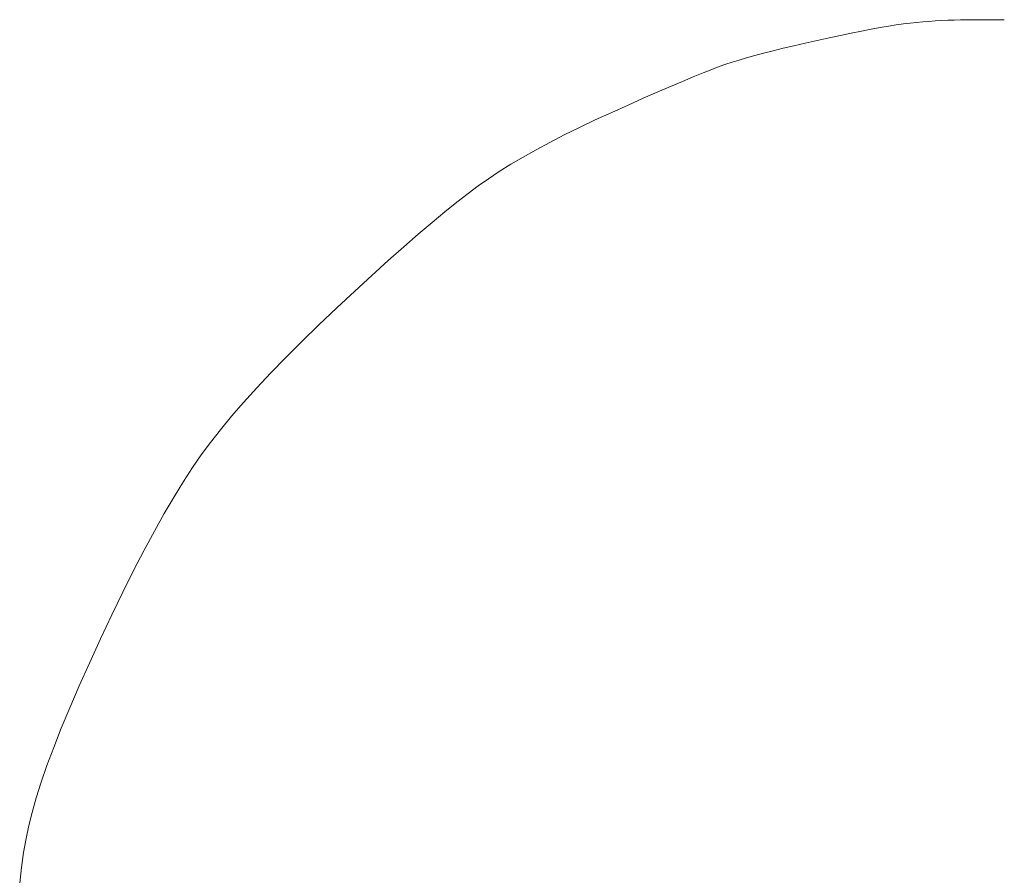
# Model space of a CAD drawing. Extents: x 2 to 102, y 3 to 71.
# Drawn here: x 68 to 69, y 42 to 43 of the extents above; entities that cross this region are included whole.
import ezdxf

# ---------------------------------------------------------------- set-up
doc = ezdxf.new("R2010")
doc.units = 0
doc.header["$LTSCALE"] = 0.25
doc.header["$MEASUREMENT"] = 0
doc.layers.add('31', color=7, linetype='Continuous')

# ---------------------------------------------------------------- blocks, each defined once
blk = doc.blocks.new('*G')
at = {"layer": '31', "color": 7, "linetype": 'Continuous', "lineweight": 9}
for p, q in [((68.6179, 43.1875), (68.6248, 43.1879)), ((68.6248, 43.1879), (68.6316, 43.1883)), ((68.6316, 43.1883), (68.6384, 43.1885)), ((68.6384, 43.1885), (68.6453, 43.1887)), ((68.6453, 43.1887), (68.6521, 43.1889)), ((68.6521, 43.1889), (68.6589, 43.1889)), ((68.6589, 43.1889), (68.693, 43.1889)), ((68.5375, 43.1764), (68.5479, 43.1784)), ((68.5479, 43.1784), (68.5577, 43.1802)), ((68.5577, 43.1802), (68.5669, 43.1817)), ((68.5669, 43.1817), (68.5754, 43.1831)), ((68.5754, 43.1831), (68.5832, 43.1842)), ((68.5832, 43.1842), (68.5904, 43.185)), ((68.5904, 43.185), (68.5973, 43.1858)), ((68.5973, 43.1858), (68.6042, 43.1864)), ((68.6042, 43.1864), (68.611, 43.187)), ((68.611, 43.187), (68.6179, 43.1875)), ((68.4891, 43.1663), (68.5022, 43.1692)), ((68.5022, 43.1692), (68.5146, 43.1718)), ((68.5146, 43.1718), (68.5264, 43.1742)), ((68.5264, 43.1742), (68.5375, 43.1764)), ((68.4411, 43.155), (68.4521, 43.1577)), ((68.4521, 43.1577), (68.4638, 43.1605)), ((68.4638, 43.1605), (68.4761, 43.1633)), ((68.4761, 43.1633), (68.4891, 43.1663)), ((68.4041, 43.1449), (68.4123, 43.1473)), ((68.4123, 43.1473), (68.4212, 43.1498)), ((68.4212, 43.1498), (68.4308, 43.1523)), ((68.4308, 43.1523), (68.4411, 43.155)), ((68.3649, 43.1309), (68.3743, 43.1347)), ((68.3743, 43.1347), (68.3826, 43.1378)), ((68.3826, 43.1378), (68.3897, 43.1403)), ((68.3897, 43.1403), (68.3966, 43.1426)), ((68.3966, 43.1426), (68.4041, 43.1449)), ((68.3424, 43.1217), (68.3542, 43.1266)), ((68.3542, 43.1266), (68.3649, 43.1309)), ((68.3151, 43.11), (68.3294, 43.1161)), ((68.3294, 43.1161), (68.3424, 43.1217)), ((68.2832, 43.0958), (68.2997, 43.1032)), ((68.2997, 43.1032), (68.3151, 43.11)), ((68.2654, 43.0879), (68.2832, 43.0958)), ((68.2474, 43.0796), (68.2654, 43.0879)), ((68.2138, 43.0633), (68.2302, 43.0714)), ((68.2302, 43.0714), (68.2474, 43.0796)), ((68.1981, 43.0552), (68.2138, 43.0633)), ((68.1831, 43.0472), (68.1981, 43.0552)), ((68.1556, 43.0313), (68.169, 43.0392)), ((68.169, 43.0392), (68.1831, 43.0472)), ((68.143, 43.0234), (68.1556, 43.0313)), ((68.1311, 43.0156), (68.143, 43.0234)), ((68.1089, 42.9995), (68.12, 43.0078)), ((68.12, 43.0078), (68.1311, 43.0156)), ((68.0967, 42.9901), (68.1089, 42.9995)), ((68.0837, 42.9796), (68.0967, 42.9901)), ((68.0697, 42.968), (68.0837, 42.9796)), ((68.0547, 42.9552), (68.0697, 42.968)), ((68.0389, 42.9414), (68.0547, 42.9552)), ((68.022, 42.9264), (68.0389, 42.9414)), ((68.0043, 42.9103), (68.022, 42.9264)), ((67.9856, 42.8931), (68.0043, 42.9103)), ((67.9659, 42.8748), (67.9856, 42.8931)), ((67.9464, 42.8563), (67.9659, 42.8748)), ((67.9279, 42.8383), (67.9464, 42.8563)), ((67.9104, 42.8208), (67.9279, 42.8383)), ((67.8941, 42.8039), (67.9104, 42.8208)), ((67.8788, 42.7876), (67.8941, 42.8039)), ((67.8645, 42.7719), (67.8788, 42.7876)), ((67.8514, 42.7567), (67.8645, 42.7719)), ((67.8393, 42.7421), (67.8514, 42.7567)), ((67.8283, 42.7281), (67.8393, 42.7421)), ((67.8183, 42.7146), (67.8283, 42.7281)), ((67.8087, 42.7008), (67.8183, 42.7146)), ((67.7989, 42.6855), (67.8087, 42.7008)), ((67.7887, 42.6689), (67.7989, 42.6855)), ((67.7781, 42.6509), (67.7887, 42.6689)), ((67.7673, 42.6315), (67.7781, 42.6509)), ((67.7562, 42.6108), (67.7673, 42.6315)), ((67.7447, 42.5887), (67.7562, 42.6108)), ((67.733, 42.5652), (67.7447, 42.5887)), ((67.7209, 42.5403), (67.733, 42.5652)), ((67.7085, 42.5141), (67.7209, 42.5403)), ((67.6965, 42.4878), (67.7085, 42.5141)), ((67.6853, 42.4629), (67.6965, 42.4878)), ((67.6752, 42.4392), (67.6853, 42.4629)), ((67.6659, 42.4169), (67.6752, 42.4392)), ((67.6577, 42.3959), (67.6659, 42.4169)), ((67.6503, 42.3762), (67.6577, 42.3959)), ((67.6439, 42.3579), (67.6503, 42.3762)), ((67.6385, 42.3408), (67.6439, 42.3579)), ((67.634, 42.3251), (67.6385, 42.3408)), ((67.6304, 42.3107), (67.634, 42.3251)), ((67.6275, 42.2965), (67.6304, 42.3107)), ((67.6249, 42.2813), (67.6275, 42.2965)), ((67.6226, 42.2651), (67.6249, 42.2813)), ((67.6206, 42.248), (67.6226, 42.2651))]:
    blk.add_line(p, q, dxfattribs=at)

msp = doc.modelspace()

# ---------------------------------------------------------------- block references
at = {"color": 7, "linetype": 'Continuous'}
msp.add_blockref('*G', (0, 0), dxfattribs=at)
at = {"color": 7, "linetype": 'Continuous', "lineweight": 9}
msp.add_blockref('*G', (0, 0), dxfattribs=at)
msp.add_blockref('*G', (0, 0), dxfattribs=at)
msp.add_blockref('*G', (0, 0), dxfattribs=at)
msp.add_blockref('*G', (0, 0), dxfattribs=at)
msp.add_blockref('*G', (0, 0), dxfattribs=at)
msp.add_blockref('*G', (0, 0), dxfattribs=at)
msp.add_blockref('*G', (0, 0), dxfattribs=at)
msp.add_blockref('*G', (0, 0), dxfattribs=at)
msp.add_blockref('*G', (0, 0), dxfattribs=at)
msp.add_blockref('*G', (0, 0), dxfattribs=at)
msp.add_blockref('*G', (0, 0), dxfattribs=at)
msp.add_blockref('*G', (0, 0), dxfattribs=at)
msp.add_blockref('*G', (0, 0), dxfattribs=at)
msp.add_blockref('*G', (0, 0), dxfattribs=at)
msp.add_blockref('*G', (0, 0), dxfattribs=at)
msp.add_blockref('*G', (0, 0), dxfattribs=at)
msp.add_blockref('*G', (0, 0), dxfattribs=at)
msp.add_blockref('*G', (0, 0), dxfattribs=at)
msp.add_blockref('*G', (0, 0), dxfattribs=at)
msp.add_blockref('*G', (0, 0), dxfattribs=at)
msp.add_blockref('*G', (0, 0), dxfattribs=at)
msp.add_blockref('*G', (0, 0), dxfattribs=at)
msp.add_blockref('*G', (0, 0), dxfattribs=at)
msp.add_blockref('*G', (0, 0), dxfattribs=at)
msp.add_blockref('*G', (0, 0), dxfattribs=at)
msp.add_blockref('*G', (0, 0), dxfattribs=at)
msp.add_blockref('*G', (0, 0), dxfattribs=at)
msp.add_blockref('*G', (0, 0), dxfattribs=at)
msp.add_blockref('*G', (0, 0), dxfattribs=at)
msp.add_blockref('*G', (0, 0), dxfattribs=at)
msp.add_blockref('*G', (0, 0), dxfattribs=at)
msp.add_blockref('*G', (0, 0), dxfattribs=at)
msp.add_blockref('*G', (0, 0), dxfattribs=at)
msp.add_blockref('*G', (0, 0), dxfattribs=at)
msp.add_blockref('*G', (0, 0), dxfattribs=at)
msp.add_blockref('*G', (0, 0), dxfattribs=at)
msp.add_blockref('*G', (0, 0), dxfattribs=at)

doc.saveas('drawing.dxf')
